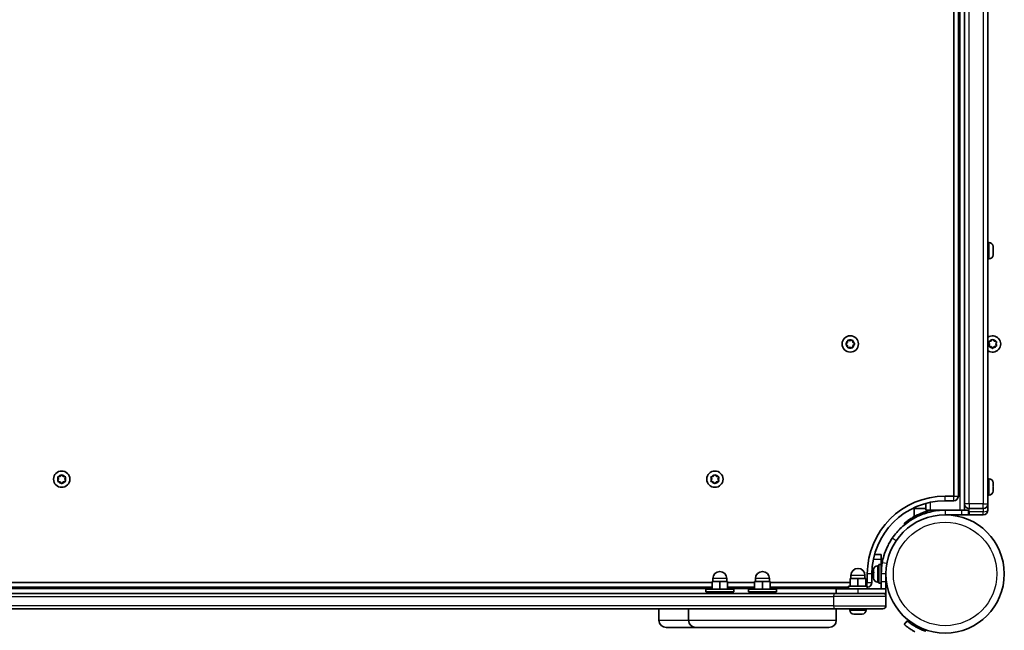
# Model space of a CAD drawing. Units: millimetres. Extents: x -4088 to 4298, y -3611 to 3908.
# Drawn here: x -2224 to -1591, y 470 to 863 of the extents above; entities that cross this region are included whole.
import ezdxf

# ---------------------------------------------------------------- set-up
doc = ezdxf.new("R2010")
doc.units = ezdxf.units.MM
doc.layers.add('Widoczne (ISO)', color=7, linetype='Continuous', lineweight=35)
doc.layers.add('Widoczne wąskie (ISO)', color=7, linetype='Continuous', lineweight=25)

msp = doc.modelspace()

# ---------------------------------------------------------------- linework, layer by layer
at = {"layer": 'Widoczne (ISO)'}
for p, q in [((-1616.75, 547.6), (-1616.75, 1181.6)), ((-1623.75, 1172.6), (-1623.75, 556.6)), ((-1620.75, 556.6), (-1620.75, 1172.6)), ((-1616.75, 1177.5), (-1616.75, 551.7)), ((-1601.75, 551.7), (-1601.75, 1177.5)), ((-1601.01, 719.85), (-1601.75, 719.85)), ((-1598.45, 717.29), (-1598.45, 717.05)), ((-1598.45, 717.05), (-1598.45, 716.79)), ((-1598.45, 716.79), (-1598.45, 714.85)), ((-1601.01, 709.35), (-1601.75, 709.35)), ((-1598.45, 714.35), (-1598.45, 712.41)), ((-1598.45, 712.41), (-1598.45, 712.15)), ((-1598.45, 712.15), (-1598.45, 711.91)), ((-1692.93, 654.85), (-1691.98, 655.6)), ((-1691.98, 653.6), (-1692.93, 654.35)), ((-1691.98, 655.6), (-1691.81, 656.79)), ((-1691.81, 652.41), (-1691.98, 653.6)), ((-1691.37, 657.05), (-1690.25, 656.6)), ((-1690.25, 652.6), (-1691.37, 652.15)), ((-1690.25, 656.6), (-1689.13, 657.05)), ((-1689.13, 652.15), (-1690.25, 652.6)), ((-1688.69, 656.79), (-1688.52, 655.6)), ((-1688.52, 653.6), (-1688.69, 652.41)), ((-1687.57, 654.35), (-1688.52, 653.6)), ((-1688.31, 655.44), (-1687.57, 654.85)), ((-1600.75, 654.6), (-1601.19, 655.72)), ((-1601.19, 653.48), (-1600.75, 654.6)), ((-1600.94, 656.16), (-1599.75, 656.33)), ((-1599.75, 652.87), (-1600.94, 653.04)), ((-1599, 651.92), (-1599.75, 652.87)), ((-1599.59, 656.54), (-1599, 657.28)), ((-1598.49, 657.28), (-1597.75, 656.33)), ((-1597.75, 652.87), (-1598.49, 651.92)), ((-1597.75, 656.33), (-1596.56, 656.16)), ((-1596.56, 653.04), (-1597.75, 652.87)), ((-1596.3, 655.72), (-1596.75, 654.6)), ((-1596.75, 654.6), (-1596.3, 653.48)), ((-2198.3, 569.28), (-2197.55, 570.23)), ((-2197.04, 570.23), (-2196.3, 569.28)), ((-1778.3, 569.28), (-1777.55, 570.23)), ((-1777.04, 570.23), (-1776.3, 569.28)), ((-2199.3, 567.55), (-2199.74, 568.67)), ((-2199.74, 566.43), (-2199.3, 567.55)), ((-2199.49, 569.11), (-2198.3, 569.28)), ((-2198.3, 565.82), (-2199.49, 565.99)), ((-2197.55, 564.87), (-2198.3, 565.82)), ((-2196.46, 565.61), (-2197.04, 564.87)), ((-2196.3, 569.28), (-2195.11, 569.11)), ((-2195.11, 565.99), (-2196.3, 565.82)), ((-2194.85, 568.67), (-2195.3, 567.55)), ((-2195.3, 567.55), (-2194.85, 566.43)), ((-1779.3, 567.55), (-1779.74, 568.67)), ((-1779.74, 566.43), (-1779.3, 567.55)), ((-1779.49, 569.11), (-1778.3, 569.28)), ((-1778.3, 565.82), (-1779.49, 565.99)), ((-1777.55, 564.87), (-1778.3, 565.82)), ((-1776.46, 565.61), (-1777.04, 564.87)), ((-1776.3, 569.28), (-1775.11, 569.11)), ((-1775.11, 565.99), (-1776.3, 565.82)), ((-1774.85, 568.67), (-1775.3, 567.55)), ((-1775.3, 567.55), (-1774.85, 566.43)), ((-1601.01, 567.85), (-1601.75, 567.85)), ((-1598.45, 565.29), (-1598.45, 565.05)), ((-1598.45, 565.05), (-1598.45, 564.79)), ((-1598.45, 564.79), (-1598.45, 562.85)), ((-1601.01, 557.35), (-1601.75, 557.35)), ((-1598.45, 562.35), (-1598.45, 560.41)), ((-1598.45, 560.41), (-1598.45, 560.15)), ((-1598.45, 560.15), (-1598.45, 559.91)), ((-1641.75, 551.91), (-1641.75, 547.6)), ((-1623.75, 556.6), (-1629.25, 556.6)), ((-1629.25, 553.6), (-1623.75, 553.6)), ((-1601.75, 551.7), (-1601.75, 551.6)), ((-1601.75, 547.66), (-1601.75, 551.6)), ((-1641.75, 548.6), (-1649.25, 548.6)), ((-1649.25, 548.6), (-1649.25, 543.4)), ((-1638.75, 547.6), (-1641.75, 547.6)), ((-1629.25, 547.6), (-1638.75, 547.6)), ((-1637.75, 547.6), (-1637.75, 546.71)), ((-1618.76, 547.6), (-1629.25, 547.6)), ((-1629.25, 544.6), (-1618.76, 544.6)), ((-1618.76, 547.6), (-1614.25, 547.6)), ((-1614.25, 544.6), (-1618.76, 544.6)), ((-1614.25, 544.6), (-1614.25, 547.6)), ((-1613.75, 548.6), (-1604.75, 548.6)), ((-1613.75, 544.6), (-1604.75, 544.6)), ((-1601.75, 547.66), (-1601.75, 547.6)), ((-1655.63, 539), (-1655.14, 538.41)), ((-1670.3, 519.05), (-1674.61, 519.05)), ((-1670.3, 519.05), (-1670.3, 516.05)), ((-1670.3, 516.05), (-1670.3, 512.55)), ((-1679.3, 506.55), (-1679.3, 501.05)), ((-1676.3, 501.05), (-1676.3, 506.55)), ((-1675.2, 509.23), (-1675.2, 509.24)), ((-1675.2, 509.13), (-1675.2, 509.23)), ((-1675.2, 507.67), (-1675.2, 509.13)), ((-1675.2, 507.19), (-1675.2, 507.67)), ((-1675.2, 504.99), (-1675.2, 507.19)), ((-1672.64, 511.8), (-1671.9, 511.8)), ((-1671.9, 500.55), (-1671.9, 512.55)), ((-1670.3, 512.55), (-1671.9, 512.55)), ((-1670.3, 506.55), (-1670.3, 512.55)), ((-1670.3, 509.55), (-1670.19, 509.55)), ((-1670.3, 506.55), (-1670.3, 501.55)), ((-1667.3, 501.55), (-1667.3, 506.55)), ((-1779.12, 501.05), (-2284.3, 501.05)), ((-1774.12, 501.65), (-1779.12, 501.65)), ((-1779.12, 496.65), (-1779.12, 501.65)), ((-1778.62, 501.65), (-1778.62, 503.65)), ((-1769.12, 501.65), (-1774.12, 501.65)), ((-1774.12, 496.65), (-1774.12, 501.65)), ((-1769.62, 501.65), (-1769.62, 503.65)), ((-1769.12, 496.65), (-1769.12, 501.65)), ((-1751.72, 501.05), (-1769.12, 501.05)), ((-1746.72, 501.65), (-1751.72, 501.65)), ((-1751.72, 496.65), (-1751.72, 501.65)), ((-1751.22, 501.65), (-1751.22, 503.65)), ((-1741.72, 501.65), (-1746.72, 501.65)), ((-1746.72, 496.65), (-1746.72, 501.65)), ((-1742.22, 501.65), (-1742.22, 503.65)), ((-1741.72, 496.65), (-1741.72, 501.65)), ((-1690.3, 501.05), (-1741.72, 501.05)), ((-1685.3, 503.65), (-1690.3, 503.65)), ((-1690.3, 498.65), (-1690.3, 503.65)), ((-1689.8, 503.65), (-1689.8, 505.65)), ((-1680.3, 503.65), (-1685.3, 503.65)), ((-1685.3, 498.65), (-1685.3, 503.65)), ((-1680.8, 503.65), (-1680.8, 505.65)), ((-1680.3, 498.65), (-1680.3, 503.65)), ((-1679.3, 501.05), (-1680.3, 501.05)), ((-1675.2, 504.66), (-1675.2, 504.99)), ((-1675.2, 504.66), (-1675.19, 504.66)), ((-1675.2, 504.6), (-1675.2, 504.66)), ((-1675.2, 503.86), (-1675.2, 504.6)), ((-1672.64, 501.3), (-1671.9, 501.3)), ((-1670.3, 500.55), (-1671.9, 500.55)), ((-1670.3, 497.05), (-1670.3, 501.55)), ((-1667.3, 503.55), (-1667.18, 503.55)), ((-1667.3, 501.55), (-1667.3, 497.05)), ((-2283.3, 498.05), (-1779.12, 498.05)), ((-1700.73, 494.05), (-2273.87, 494.05)), ((-1765.12, 496.65), (-1783.12, 496.65)), ((-1783.12, 496.65), (-1783.12, 495.05)), ((-1765.12, 495.05), (-1783.12, 495.05)), ((-1769.12, 498.05), (-1751.72, 498.05)), ((-1765.12, 496.65), (-1765.12, 495.05)), ((-1737.72, 496.65), (-1755.72, 496.65)), ((-1755.72, 496.65), (-1755.72, 495.05)), ((-1737.72, 495.05), (-1755.72, 495.05)), ((-1741.72, 498.05), (-1691.3, 498.05)), ((-1737.72, 496.65), (-1737.72, 495.05)), ((-1700.73, 494.05), (-1669.3, 494.05)), ((-1699.3, 497.05), (-1685.3, 497.05)), ((-1699.3, 497.05), (-1699.3, 494.05)), ((-1691.3, 498.65), (-1679.3, 498.65)), ((-1691.3, 497.05), (-1691.3, 498.65)), ((-1667.3, 497.05), (-1685.3, 497.05)), ((-1679.3, 497.05), (-1679.3, 498.65)), ((-1669.3, 494.05), (-1667.3, 494.05)), ((-1667.3, 497.05), (-1667.3, 494.05)), ((-1667.3, 494.05), (-1667.3, 492.05)), ((-1667.3, 486.05), (-1667.3, 492.05)), ((-2273.87, 484.05), (-1700.73, 484.05)), ((-1813.31, 484.05), (-1813.31, 476.8)), ((-1794.22, 484.05), (-1794.22, 476.8)), ((-1669.3, 484.05), (-1700.73, 484.05)), ((-1699.22, 484.05), (-1699.22, 476.8)), ((-1690.55, 483.31), (-1690.55, 484.05)), ((-1680.05, 483.31), (-1680.05, 484.05)), ((-1687.68, 480.75), (-1687.99, 480.75)), ((-1687.41, 480.75), (-1687.68, 480.75)), ((-1685.41, 480.75), (-1687.41, 480.75)), ((-1684.91, 480.75), (-1685.18, 480.75)), ((-1683.03, 480.75), (-1684.91, 480.75)), ((-1682.8, 480.75), (-1683.03, 480.75)), ((-1682.61, 480.75), (-1682.8, 480.75)), ((-1653.71, 476.4), (-1655.63, 474.1)), ((-1789.47, 472.05), (-1808.56, 472.05)), ((-1703.97, 472.05), (-1789.47, 472.05))]:
    msp.add_line(p, q, dxfattribs=at)
for centre, radius in [((-1690.25, 654.6), 5.25), ((-2197.3, 567.55), 5.25), ((-1777.3, 567.55), 5.25), ((-1629.25, 506.55), 38.05)]:
    msp.add_circle(centre, radius, dxfattribs=at)
for centre, radius, start, end in [((-1601.01, 717.29), 2.56, 0, 90), ((-1601.01, 711.91), 2.56, 270, 0), ((-1598.75, 654.6), 5.25, 235.1501, 124.8499), ((-1688.33, 655.63), 0.189, 188.26197, 275.2141), ((-1599.78, 656.52), 0.189, 278.26197, 5.2141), ((-2196.27, 565.63), 0.189, 98.26197, 185.2141), ((-1776.27, 565.63), 0.189, 98.26197, 185.2141), ((-1601.01, 565.29), 2.56, 0, 90), ((-1601.01, 559.91), 2.56, 270, 0), ((-1629.25, 506.55), 50.05, 90, 180), ((-1629.25, 506.55), 47.05, 90, 180), ((-1623.75, 556.6), 3, 270, 0), ((-1613.75, 551.6), 3, 180, 270), ((-1604.75, 551.6), 3, 270, 0), ((-1627.26, 548), 22, 177.00637, 178.43425), ((-1629.25, 507.55), 41.05, 102.67263, 108.5673), ((-1613.75, 547.6), 3, 260.40593, 270), ((-1604.75, 547.6), 3, 270, 0), ((-1629.25, 506.55), 41.05, 169.88186, 180), ((-1774.12, 503.65), 4.5, 0, 180), ((-1746.72, 503.65), 4.5, 0, 180), ((-1685.3, 505.65), 4.5, 0, 180), ((-1672.64, 509.24), 2.56, 90, 180), ((-1679.3, 501.05), 3, 270, 0), ((-1672.64, 503.86), 2.56, 180, 270), ((-1669.3, 492.05), 2, 0, 90), ((-1687.99, 483.31), 2.56, 180, 270), ((-1682.61, 483.31), 2.56, 270, 0), ((-1669.3, 486.05), 2, 270, 0), ((-1808.56, 476.8), 4.75, 180, 270), ((-1789.47, 476.8), 4.75, 180, 270), ((-1703.97, 476.8), 4.75, 270, 0)]:
    msp.add_arc(centre, radius, start, end, dxfattribs=at)
for points in [[(-1598.45, 716.79), (-1598.45, 716.92), (-1598.45, 717.06), (-1598.47, 717.2)], [(-1598.47, 717.2), (-1598.45, 717.15), (-1598.45, 717.09), (-1598.45, 717.05)], [(-1598.47, 714.6), (-1598.45, 714.69), (-1598.45, 714.77), (-1598.45, 714.85)], [(-1598.45, 714.35), (-1598.45, 714.43), (-1598.45, 714.51), (-1598.47, 714.6)], [(-1598.47, 712), (-1598.45, 712.14), (-1598.45, 712.28), (-1598.45, 712.41)], [(-1598.45, 712.15), (-1598.45, 712.11), (-1598.45, 712.05), (-1598.47, 712)], [(-1693.25, 654.6), (-1693.14, 654.69), (-1693.03, 654.77), (-1692.93, 654.85)], [(-1692.93, 654.35), (-1693.03, 654.43), (-1693.14, 654.51), (-1693.25, 654.6)], [(-1691.81, 656.79), (-1691.79, 656.92), (-1691.77, 657.06), (-1691.75, 657.2)], [(-1691.75, 652), (-1691.77, 652.14), (-1691.79, 652.28), (-1691.81, 652.41)], [(-1691.75, 657.2), (-1691.62, 657.15), (-1691.49, 657.09), (-1691.37, 657.05)], [(-1691.37, 652.15), (-1691.49, 652.11), (-1691.62, 652.05), (-1691.75, 652)], [(-1689.13, 657.05), (-1689.01, 657.09), (-1688.88, 657.15), (-1688.75, 657.2)], [(-1688.75, 652), (-1688.88, 652.05), (-1689.01, 652.11), (-1689.13, 652.15)], [(-1688.75, 657.2), (-1688.73, 657.06), (-1688.71, 656.92), (-1688.69, 656.79)], [(-1688.69, 652.41), (-1688.71, 652.28), (-1688.73, 652.14), (-1688.75, 652)], [(-1687.57, 654.85), (-1687.47, 654.77), (-1687.36, 654.69), (-1687.25, 654.6)], [(-1687.25, 654.6), (-1687.36, 654.51), (-1687.47, 654.43), (-1687.57, 654.35)], [(-1601.35, 656.1), (-1601.21, 656.12), (-1601.07, 656.14), (-1600.94, 656.16)], [(-1601.19, 655.72), (-1601.24, 655.84), (-1601.29, 655.97), (-1601.35, 656.1)], [(-1601.35, 653.1), (-1601.29, 653.23), (-1601.24, 653.36), (-1601.19, 653.48)], [(-1600.94, 653.04), (-1601.07, 653.06), (-1601.21, 653.08), (-1601.35, 653.1)], [(-1599, 657.28), (-1598.92, 657.38), (-1598.83, 657.49), (-1598.75, 657.6)], [(-1598.75, 657.6), (-1598.66, 657.49), (-1598.57, 657.38), (-1598.49, 657.28)], [(-1596.56, 656.16), (-1596.43, 656.14), (-1596.29, 656.12), (-1596.15, 656.1)], [(-1596.15, 653.1), (-1596.29, 653.08), (-1596.43, 653.06), (-1596.56, 653.04)], [(-1596.15, 656.1), (-1596.2, 655.97), (-1596.25, 655.84), (-1596.3, 655.72)], [(-1596.3, 653.48), (-1596.25, 653.36), (-1596.2, 653.23), (-1596.15, 653.1)], [(-1598.75, 651.6), (-1598.83, 651.71), (-1598.92, 651.82), (-1599, 651.92)], [(-1598.49, 651.92), (-1598.57, 651.82), (-1598.66, 651.71), (-1598.75, 651.6)], [(-2197.55, 570.23), (-2197.47, 570.33), (-2197.39, 570.44), (-2197.3, 570.55)], [(-2197.3, 570.55), (-2197.21, 570.44), (-2197.12, 570.33), (-2197.04, 570.23)], [(-1777.55, 570.23), (-1777.47, 570.33), (-1777.39, 570.44), (-1777.3, 570.55)], [(-1777.3, 570.55), (-1777.21, 570.44), (-1777.12, 570.33), (-1777.04, 570.23)], [(-2199.9, 569.05), (-2199.76, 569.07), (-2199.62, 569.09), (-2199.49, 569.11)], [(-2199.74, 568.67), (-2199.79, 568.79), (-2199.84, 568.92), (-2199.9, 569.05)], [(-2199.9, 566.05), (-2199.84, 566.18), (-2199.79, 566.31), (-2199.74, 566.43)], [(-2199.49, 565.99), (-2199.62, 566.01), (-2199.76, 566.03), (-2199.9, 566.05)], [(-2197.3, 564.55), (-2197.39, 564.66), (-2197.47, 564.77), (-2197.55, 564.87)], [(-2197.04, 564.87), (-2197.12, 564.77), (-2197.21, 564.66), (-2197.3, 564.55)], [(-2195.11, 569.11), (-2194.98, 569.09), (-2194.84, 569.07), (-2194.7, 569.05)], [(-2194.7, 566.05), (-2194.84, 566.03), (-2194.98, 566.01), (-2195.11, 565.99)], [(-2194.7, 569.05), (-2194.75, 568.92), (-2194.8, 568.79), (-2194.85, 568.67)], [(-2194.85, 566.43), (-2194.8, 566.31), (-2194.75, 566.18), (-2194.7, 566.05)], [(-1779.9, 569.05), (-1779.76, 569.07), (-1779.62, 569.09), (-1779.49, 569.11)], [(-1779.74, 568.67), (-1779.79, 568.79), (-1779.84, 568.92), (-1779.9, 569.05)], [(-1779.9, 566.05), (-1779.84, 566.18), (-1779.79, 566.31), (-1779.74, 566.43)], [(-1779.49, 565.99), (-1779.62, 566.01), (-1779.76, 566.03), (-1779.9, 566.05)], [(-1777.3, 564.55), (-1777.39, 564.66), (-1777.47, 564.77), (-1777.55, 564.87)], [(-1777.04, 564.87), (-1777.12, 564.77), (-1777.21, 564.66), (-1777.3, 564.55)], [(-1775.11, 569.11), (-1774.98, 569.09), (-1774.84, 569.07), (-1774.7, 569.05)], [(-1774.7, 566.05), (-1774.84, 566.03), (-1774.98, 566.01), (-1775.11, 565.99)], [(-1774.7, 569.05), (-1774.75, 568.92), (-1774.8, 568.79), (-1774.85, 568.67)], [(-1774.85, 566.43), (-1774.8, 566.31), (-1774.75, 566.18), (-1774.7, 566.05)], [(-1598.45, 564.79), (-1598.45, 564.92), (-1598.45, 565.06), (-1598.47, 565.2)], [(-1598.47, 565.2), (-1598.45, 565.15), (-1598.45, 565.09), (-1598.45, 565.05)], [(-1598.47, 562.6), (-1598.45, 562.69), (-1598.45, 562.77), (-1598.45, 562.85)], [(-1598.45, 562.35), (-1598.45, 562.43), (-1598.45, 562.51), (-1598.47, 562.6)], [(-1598.47, 560), (-1598.45, 560.14), (-1598.45, 560.28), (-1598.45, 560.41)], [(-1598.45, 560.15), (-1598.45, 560.11), (-1598.45, 560.05), (-1598.47, 560)], [(-1675.2, 509.23), (-1675.2, 509.31), (-1675.19, 509.4), (-1675.18, 509.5)], [(-1675.18, 509.5), (-1675.19, 509.37), (-1675.2, 509.25), (-1675.2, 509.13)], [(-1675.2, 507.67), (-1675.2, 507.62), (-1675.19, 507.58), (-1675.18, 507.53)], [(-1675.18, 507.53), (-1675.19, 507.41), (-1675.2, 507.3), (-1675.2, 507.19)], [(-1675.2, 504.99), (-1675.2, 504.86), (-1675.19, 504.72), (-1675.18, 504.59)], [(-1675.18, 504.59), (-1675.19, 504.59), (-1675.2, 504.6), (-1675.2, 504.6)], [(-1687.68, 480.75), (-1687.73, 480.75), (-1687.77, 480.76), (-1687.82, 480.77)], [(-1687.82, 480.77), (-1687.68, 480.76), (-1687.54, 480.75), (-1687.41, 480.75)], [(-1685.41, 480.75), (-1685.33, 480.75), (-1685.24, 480.76), (-1685.14, 480.77)], [(-1685.18, 480.75), (-1685.22, 480.75), (-1685.26, 480.75), (-1685.3, 480.75)], [(-1685.14, 480.77), (-1685.06, 480.76), (-1684.98, 480.75), (-1684.91, 480.75)], [(-1683.03, 480.75), (-1682.9, 480.75), (-1682.76, 480.76), (-1682.63, 480.77)], [(-1682.63, 480.77), (-1682.68, 480.76), (-1682.74, 480.75), (-1682.8, 480.75)]]:
    msp.add_open_spline(points, degree=3, dxfattribs=at)
for points, knots in [([(-1663.25, 529.55), (-1662.36, 530.86), (-1661.41, 532.11), (-1658.46, 535.54), (-1656.3, 537.56), (-1652.18, 540.67), (-1650.31, 541.85), (-1645.42, 544.42), (-1642.31, 545.61), (-1637.48, 546.8), (-1635.85, 547.1), (-1632.56, 547.5), (-1630.9, 547.6), (-1629.25, 547.6)], [0, 0, 0, 0, 0.558352, 0.558352, 1.603445, 1.603445, 2.386936, 2.386936, 3.562968, 3.562968, 4.150446, 4.150446, 4.737926, 4.737926, 4.737926, 4.737926]), ([(-1642.32, 546.46), (-1643.24, 546.15), (-1644.18, 545.8), (-1646.02, 545.03), (-1646.93, 544.61), (-1648.63, 543.75), (-1649.43, 543.31), (-1650.89, 542.44), (-1651.55, 542.02), (-1652.67, 541.27), (-1653.18, 540.9), (-1654.07, 540.25), (-1654.45, 539.96), (-1655.05, 539.48), (-1655.27, 539.3), (-1655.57, 539.05), (-1655.63, 539), (-1655.63, 539)], [7.280835, 7.280835, 7.280835, 7.280835, 7.571846, 7.571846, 7.862858, 7.862858, 8.153869, 8.153869, 8.44488, 8.44488, 8.727649, 8.727649, 9.010419, 9.010419, 9.293188, 9.293188, 9.575957, 9.575957, 9.575957, 9.575957]), ([(-1669.66, 513.76), (-1669.4, 515.24), (-1669.05, 516.69), (-1668.01, 520.26), (-1667.21, 522.31), (-1665.84, 525.19), (-1665.35, 526.12), (-1664.33, 527.89), (-1663.81, 528.72), (-1663.25, 529.55)], [0, 0, 0, 0, 0.449033, 0.449033, 1.125971, 1.125971, 1.466904, 1.466904, 1.810017, 1.810017, 1.810017, 1.810017]), ([(-1641.75, 469.61), (-1642.19, 469.76), (-1642.63, 469.93), (-1644, 470.46), (-1644.91, 470.86), (-1646.64, 471.7), (-1647.46, 472.13), (-1648.93, 472.98), (-1649.6, 473.39), (-1650.74, 474.14), (-1651.25, 474.5), (-1652.14, 475.15), (-1652.52, 475.44), (-1653.12, 475.92), (-1653.34, 476.1), (-1653.64, 476.34), (-1653.71, 476.4), (-1653.71, 476.4)], [7.570093, 7.570093, 7.570093, 7.570093, 7.705886, 7.705886, 7.998416, 7.998416, 8.290946, 8.290946, 8.583476, 8.583476, 8.866287, 8.866287, 9.149098, 9.149098, 9.43191, 9.43191, 9.714721, 9.714721, 9.714721, 9.714721]), ([(-1655.63, 474.1), (-1655.63, 474.1), (-1655.57, 474.05), (-1655.27, 473.8), (-1655.05, 473.62), (-1654.45, 473.14), (-1654.07, 472.85), (-1653.18, 472.2), (-1652.67, 471.83), (-1651.55, 471.08), (-1650.89, 470.66), (-1649.7, 469.95), (-1649.2, 469.67), (-1648.69, 469.39)], [9.577328, 9.577328, 9.577328, 9.577328, 9.860097, 9.860097, 10.142867, 10.142867, 10.425636, 10.425636, 10.708405, 10.708405, 10.999416, 10.999416, 11.18456, 11.18456, 11.18456, 11.18456])]:
    msp.add_open_spline(points, degree=3, knots=knots, dxfattribs=at)
at = {"layer": 'Widoczne wąskie (ISO)'}
for p, q in [((-1619.75, 1181.6), (-1619.75, 547.6)), ((-1613.75, 551.7), (-1613.75, 1177.5)), ((-1604.75, 1177.5), (-1604.75, 551.7)), ((-1601.01, 709.35), (-1601.01, 719.85)), ((-1601.01, 557.35), (-1601.01, 567.85)), ((-1638.75, 547.6), (-1638.75, 552.63)), ((-1629.25, 553.6), (-1629.25, 556.6)), ((-1623.75, 556.6), (-1620.75, 556.6)), ((-1623.75, 553.6), (-1623.75, 556.6)), ((-1613.75, 551.7), (-1616.75, 551.7)), ((-1613.75, 551.7), (-1613.75, 548.6)), ((-1604.75, 551.7), (-1613.75, 551.7)), ((-1604.75, 551.7), (-1601.75, 551.7)), ((-1604.75, 548.6), (-1604.75, 551.7)), ((-1641.66, 545.68), (-1642.32, 546.46)), ((-1633, 547.43), (-1633, 547.6)), ((-1629.25, 547.6), (-1629.25, 545.92)), ((-1629.25, 545.92), (-1629.25, 544.6)), ((-1618.76, 547.6), (-1618.76, 544.6)), ((-1613.75, 546.6), (-1613.75, 548.6)), ((-1613.75, 546.6), (-1613.75, 544.6)), ((-1604.75, 546.6), (-1613.75, 546.6)), ((-1604.75, 548.6), (-1604.75, 546.6)), ((-1604.75, 544.6), (-1604.75, 546.6)), ((-1660.76, 527.87), (-1663.25, 529.55)), ((-1675.33, 516.05), (-1670.3, 516.05)), ((-1666.71, 513.23), (-1669.66, 513.76)), ((-1676.3, 506.55), (-1679.3, 506.55)), ((-1672.64, 511.8), (-1672.64, 501.3)), ((-1667.3, 506.55), (-1670.3, 506.55)), ((-1769.62, 503.65), (-1778.62, 503.65)), ((-1742.22, 503.65), (-1751.22, 503.65)), ((-1680.8, 505.65), (-1689.8, 505.65)), ((-1679.3, 501.05), (-1676.3, 501.05)), ((-1679.3, 498.65), (-1679.3, 501.05)), ((-1667.3, 501.55), (-1670.3, 501.55)), ((-1779.12, 497.05), (-2275.3, 497.05)), ((-1751.72, 497.05), (-1769.12, 497.05)), ((-1699.3, 497.05), (-1741.72, 497.05)), ((-1685.3, 497.05), (-1685.3, 494.05)), ((-2273.62, 492.05), (-1700.97, 492.05)), ((-1667.3, 492.05), (-1700.97, 492.05)), ((-1700.97, 492.05), (-1700.97, 486.05)), ((-1700.97, 486.05), (-2273.62, 486.05)), ((-1700.97, 486.05), (-1667.3, 486.05)), ((-1690.55, 483.31), (-1680.05, 483.31)), ((-1813.31, 476.8), (-1794.22, 476.8)), ((-1794.22, 476.8), (-1699.22, 476.8))]:
    msp.add_line(p, q, dxfattribs=at)
msp.add_circle((-1629.25, 506.55), 33.3, dxfattribs=at)
for centre, start, end in [((-1690.25, 654.6), 125.41742, 174.58258), ((-1690.25, 654.6), 185.41742, 234.58258), ((-1690.25, 654.6), 65.41742, 114.58258), ((-1690.25, 654.6), 245.41742, 294.58258), ((-1690.25, 654.6), 5.41742, 54.58258), ((-1690.25, 654.6), 305.41742, 354.58258), ((-1598.75, 654.6), 155.41742, 204.58258), ((-1598.75, 654.6), 95.41742, 144.58258), ((-1598.75, 654.6), 215.41742, 264.58258), ((-1598.75, 654.6), 35.41742, 84.58258), ((-1598.75, 654.6), 275.41742, 324.58258), ((-1598.75, 654.6), 335.41742, 24.58258), ((-2197.3, 567.55), 95.41742, 144.58258), ((-2197.3, 567.55), 35.41742, 84.58258), ((-1777.3, 567.55), 95.41742, 144.58258), ((-1777.3, 567.55), 35.41742, 84.58258), ((-2197.3, 567.55), 155.41742, 204.58258), ((-2197.3, 567.55), 215.41742, 264.58258), ((-2197.3, 567.55), 275.41742, 324.58258), ((-2197.3, 567.55), 335.41742, 24.58258), ((-1777.3, 567.55), 155.41742, 204.58258), ((-1777.3, 567.55), 215.41742, 264.58258), ((-1777.3, 567.55), 275.41742, 324.58258), ((-1777.3, 567.55), 335.41742, 24.58258)]:
    msp.add_arc(centre, 2.69, start, end, dxfattribs=at)
for centre, major_axis, ratio, start_param, end_param in [((-1613.75, 547.66), (-3, 0), 0.354839, 0, 0.060643), ((-1613.75, 547.66), (3, 0), 0.354839, 4.544941, 4.712389), ((-1604.75, 547.66), (3, 0), 0.354839, 4.712389, 6.283185), ((-1700.73, 492.05), (0, 2), 0.122452, 0, 1.570796), ((-1700.73, 486.05), (0, -2), 0.122452, 4.712389, 6.283185)]:
    msp.add_ellipse(centre, major_axis=major_axis, ratio=ratio, start_param=start_param, end_param=end_param, dxfattribs=at)

doc.saveas('drawing.dxf')
